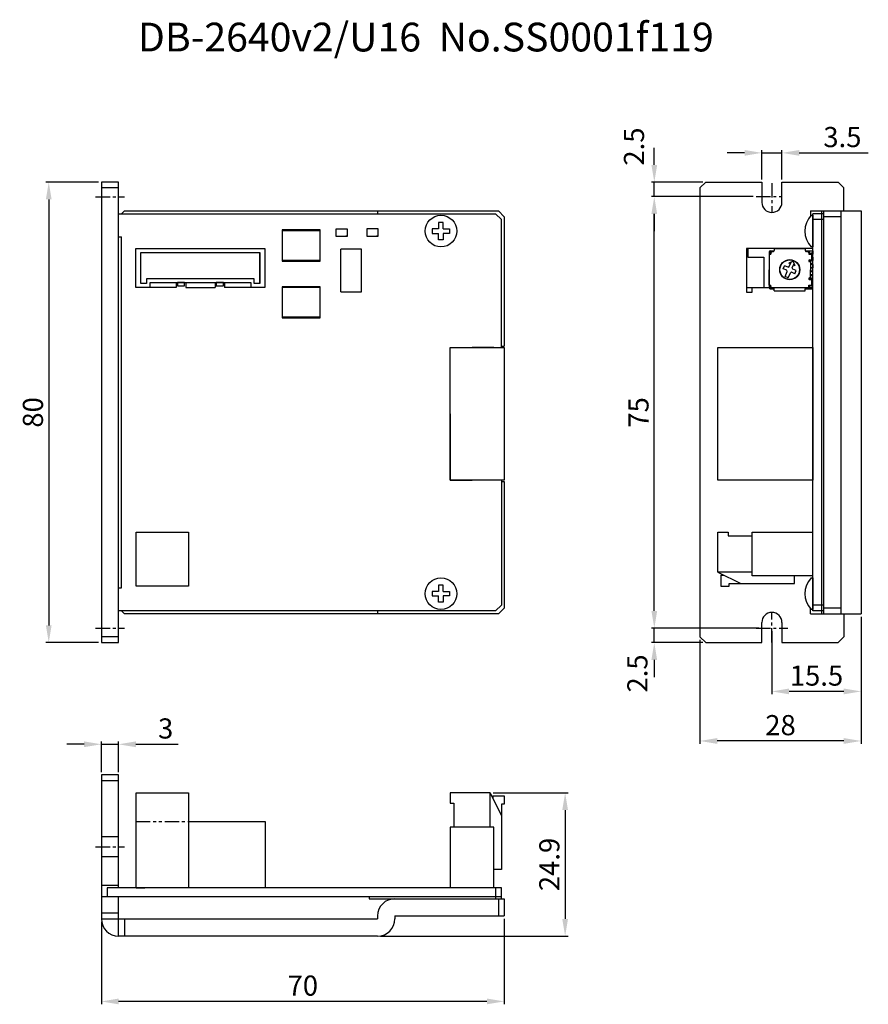
# Model space of a CAD drawing. Extents: x -1446 to -1299, y 1595 to 1766.
import ezdxf

# ---------------------------------------------------------------- set-up
doc = ezdxf.new("R2010")
doc.units = 0
doc.header["$PDMODE"] = 99
doc.linetypes.add('CENTERX2', pattern=[4, 2.5, -0.5, 0.5, -0.5])
doc.linetypes.add('PHANTOMX2', pattern=[5, 2.5, -0.5, 0.5, -0.5, 0.5, -0.5])
doc.layers.get('DEFPOINTS').update_dxf_attribs({"linetype": 'CONTINUOUS'})
for name, color, linetype in [('CL1', 210, 'CENTERX2'), ('SOUZOUSEN', 5, 'PHANTOMX2'), ('SUNPOU', 1, 'CONTINUOUS'), ('ZISSEN1', 7, 'CONTINUOUS')]:
    doc.layers.add(name, color=color, linetype=linetype)
doc.styles.get("Standard").update_dxf_attribs({"font": 'txt', "bigfont": 'BigFont'})
doc.styles.add('ゴシック体', font='MS Gothic.ttf')
doc.dimstyles.new('標準スタイル', dxfattribs={"dimscale": 0, "dimtxt": 3.5, "dimasz": 3, "dimexe": 0.5, "dimexo": 0.5, "dimgap": 1, "dimtad": 1, "dimtxsty": 'ゴシック体', "dimcen": 0, "dimclrd": 1, "dimclre": 1, "dimclrt": 1, "dimazin": 3, "dimtfac": 1, "dimtmove": 0, "dimatfit": 3, "dimtolj": 1})

# ---------------------------------------------------------------- blocks, each defined once
blk = doc.blocks.new('*D0')
at = {"layer": 'DEFPOINTS', "color": 0}
for p in [(-1314.05, 1742.77), (-1317.55, 1737.67), (-1314.05, 1737.67)]:
    blk.add_point(p, dxfattribs=at)
at = {"layer": 'SUNPOU', "color": 1}
for p, q in [((-1320.55, 1742.77), (-1323.55, 1742.77)), ((-1317.55, 1738.17), (-1317.55, 1743.27)), ((-1317.55, 1742.77), (-1314.05, 1742.77)), ((-1314.05, 1738.17), (-1314.05, 1743.27)), ((-1311.05, 1742.77), (-1299.05, 1742.77))]:
    blk.add_line(p, q, dxfattribs=at)
for points in [[(-1320.55, 1743.27), (-1320.55, 1742.27), (-1317.55, 1742.77)], [(-1311.05, 1743.27), (-1311.05, 1742.27), (-1314.05, 1742.77)]]:
    blk.add_solid(points, dxfattribs=at)
at = {"layer": 'SUNPOU', "color": 1, "insert": (-1303.55, 1745.52), "char_height": 3.5, "attachment_point": 5}
blk.add_mtext('\\A1;3.5', dxfattribs=at)
blk = doc.blocks.new('*D1')
at = {"layer": 'DEFPOINTS', "color": 0}
for p in [(-1300.3, 1662.67), (-1315.8, 1660.17), (-1315.8, 1649.19)]:
    blk.add_point(p, dxfattribs=at)
at = {"layer": 'SUNPOU', "color": 1}
for p, q in [((-1300.3, 1662.17), (-1300.3, 1648.69)), ((-1315.8, 1659.67), (-1315.8, 1648.69)), ((-1303.3, 1649.19), (-1312.8, 1649.19))]:
    blk.add_line(p, q, dxfattribs=at)
for points in [[(-1312.8, 1649.69), (-1312.8, 1648.69), (-1315.8, 1649.19)], [(-1303.3, 1649.69), (-1303.3, 1648.69), (-1300.3, 1649.19)]]:
    blk.add_solid(points, dxfattribs=at)
at = {"layer": 'SUNPOU', "color": 1, "insert": (-1308.05, 1651.94), "char_height": 3.5, "attachment_point": 5}
blk.add_mtext('\\A1;15.5', dxfattribs=at)
blk = doc.blocks.new('*D2')
at = {"layer": 'DEFPOINTS', "color": 0}
for p in [(-1300.3, 1662.67), (-1328.3, 1658.67), (-1328.3, 1640.58)]:
    blk.add_point(p, dxfattribs=at)
at = {"layer": 'SUNPOU', "color": 1}
for p, q in [((-1300.3, 1662.17), (-1300.3, 1640.08)), ((-1328.3, 1658.17), (-1328.3, 1640.08)), ((-1303.3, 1640.58), (-1325.3, 1640.58))]:
    blk.add_line(p, q, dxfattribs=at)
for points in [[(-1325.3, 1641.08), (-1325.3, 1640.08), (-1328.3, 1640.58)], [(-1303.3, 1641.08), (-1303.3, 1640.08), (-1300.3, 1640.58)]]:
    blk.add_solid(points, dxfattribs=at)
at = {"layer": 'SUNPOU', "color": 1, "insert": (-1314.3, 1643.33), "char_height": 3.5, "attachment_point": 5}
blk.add_mtext('\\A1;28', dxfattribs=at)
blk = doc.blocks.new('*D3')
at = {"layer": 'DEFPOINTS', "color": 0}
for p in [(-1432.3, 1737.67), (-1441.44, 1657.67), (-1432.3, 1657.67)]:
    blk.add_point(p, dxfattribs=at)
at = {"layer": 'SUNPOU', "color": 1}
for p, q in [((-1432.8, 1737.67), (-1441.94, 1737.67)), ((-1441.44, 1734.67), (-1441.44, 1660.67)), ((-1432.8, 1657.67), (-1441.94, 1657.67))]:
    blk.add_line(p, q, dxfattribs=at)
for points in [[(-1441.94, 1734.67), (-1440.94, 1734.67), (-1441.44, 1737.67)], [(-1441.94, 1660.67), (-1440.94, 1660.67), (-1441.44, 1657.67)]]:
    blk.add_solid(points, dxfattribs=at)
at = {"layer": 'SUNPOU', "color": 1, "insert": (-1444.19, 1697.67), "char_height": 3.5, "attachment_point": 5, "rotation": 90}
blk.add_mtext('\\A1;80', dxfattribs=at)
blk = doc.blocks.new('*D4')
at = {"layer": 'DEFPOINTS', "color": 0}
for p in [(-1364.75, 1631.57), (-1384.3, 1606.67), (-1351.72, 1606.67)]:
    blk.add_point(p, dxfattribs=at)
at = {"layer": 'SUNPOU', "color": 1}
for p, q in [((-1364.25, 1631.57), (-1351.22, 1631.57)), ((-1351.72, 1628.57), (-1351.72, 1609.67)), ((-1383.8, 1606.67), (-1351.22, 1606.67))]:
    blk.add_line(p, q, dxfattribs=at)
for points in [[(-1352.22, 1628.57), (-1351.22, 1628.57), (-1351.72, 1631.57)], [(-1352.22, 1609.67), (-1351.22, 1609.67), (-1351.72, 1606.67)]]:
    blk.add_solid(points, dxfattribs=at)
at = {"layer": 'SUNPOU', "color": 1, "insert": (-1354.47, 1619.12), "char_height": 3.5, "attachment_point": 5, "rotation": 90}
blk.add_mtext('\\A1;24.9', dxfattribs=at)
blk = doc.blocks.new('*D5')
at = {"layer": 'DEFPOINTS', "color": 0}
for p in [(-1362.3, 1610.17), (-1432.3, 1609.67), (-1432.3, 1595.32)]:
    blk.add_point(p, dxfattribs=at)
at = {"layer": 'SUNPOU', "color": 1}
for p, q in [((-1432.3, 1609.17), (-1432.3, 1594.82)), ((-1362.3, 1609.67), (-1362.3, 1594.82)), ((-1365.3, 1595.32), (-1429.3, 1595.32))]:
    blk.add_line(p, q, dxfattribs=at)
for points in [[(-1429.3, 1595.82), (-1429.3, 1594.82), (-1432.3, 1595.32)], [(-1365.3, 1595.82), (-1365.3, 1594.82), (-1362.3, 1595.32)]]:
    blk.add_solid(points, dxfattribs=at)
at = {"layer": 'SUNPOU', "color": 1, "insert": (-1397.3, 1598.07), "char_height": 3.5, "attachment_point": 5}
blk.add_mtext('\\A1;70', dxfattribs=at)
blk = doc.blocks.new('*D6')
at = {"layer": 'DEFPOINTS', "color": 0}
for p in [(-1429.3, 1640), (-1432.3, 1634.67), (-1429.3, 1634.67)]:
    blk.add_point(p, dxfattribs=at)
at = {"layer": 'SUNPOU', "color": 1}
for p, q in [((-1435.3, 1640), (-1438.3, 1640)), ((-1432.3, 1635.17), (-1432.3, 1640.5)), ((-1432.3, 1640), (-1429.3, 1640)), ((-1429.3, 1635.17), (-1429.3, 1640.5)), ((-1426.3, 1640), (-1418.96, 1640))]:
    blk.add_line(p, q, dxfattribs=at)
for points in [[(-1435.3, 1640.5), (-1435.3, 1639.5), (-1432.3, 1640)], [(-1426.3, 1640.5), (-1426.3, 1639.5), (-1429.3, 1640)]]:
    blk.add_solid(points, dxfattribs=at)
at = {"layer": 'SUNPOU', "color": 1, "insert": (-1421.13, 1642.75), "char_height": 3.5, "attachment_point": 5}
blk.add_mtext('\\A1;3', dxfattribs=at)
blk = doc.blocks.new('*D7')
at = {"layer": 'DEFPOINTS', "color": 0}
for p in [(-1336.23, 1660.17), (-1317.55, 1660.17), (-1327.3, 1657.67)]:
    blk.add_point(p, dxfattribs=at)
at = {"layer": 'SUNPOU', "color": 1}
for p, q in [((-1336.23, 1663.17), (-1336.23, 1666.17)), ((-1318.05, 1660.17), (-1336.73, 1660.17)), ((-1336.23, 1657.67), (-1336.23, 1660.17)), ((-1327.8, 1657.67), (-1336.73, 1657.67)), ((-1336.23, 1654.67), (-1336.23, 1651.67))]:
    blk.add_line(p, q, dxfattribs=at)
for points in [[(-1336.73, 1663.17), (-1335.73, 1663.17), (-1336.23, 1660.17)], [(-1336.73, 1654.67), (-1335.73, 1654.67), (-1336.23, 1657.67)]]:
    blk.add_solid(points, dxfattribs=at)
at = {"layer": 'SUNPOU', "color": 1, "insert": (-1339.17, 1652.31), "char_height": 3.5, "attachment_point": 5, "rotation": 90}
blk.add_mtext('\\A1;2.5', dxfattribs=at)
blk = doc.blocks.new('*D8')
at = {"layer": 'DEFPOINTS', "color": 0}
for p in [(-1336.23, 1735.17), (-1318.55, 1735.17), (-1319.05, 1660.17)]:
    blk.add_point(p, dxfattribs=at)
at = {"layer": 'SUNPOU', "color": 1}
for p, q in [((-1319.05, 1735.17), (-1336.73, 1735.17)), ((-1336.23, 1663.17), (-1336.23, 1732.17)), ((-1319.55, 1660.17), (-1336.73, 1660.17))]:
    blk.add_line(p, q, dxfattribs=at)
for points in [[(-1336.73, 1732.17), (-1335.73, 1732.17), (-1336.23, 1735.17)], [(-1336.73, 1663.17), (-1335.73, 1663.17), (-1336.23, 1660.17)]]:
    blk.add_solid(points, dxfattribs=at)
at = {"layer": 'SUNPOU', "color": 1, "insert": (-1338.98, 1697.67), "char_height": 3.5, "attachment_point": 5, "rotation": 90}
blk.add_mtext('\\A1;75', dxfattribs=at)
blk = doc.blocks.new('*D9')
at = {"layer": 'DEFPOINTS', "color": 0}
for p in [(-1336.23, 1737.67), (-1327.3, 1737.67), (-1318.55, 1735.17)]:
    blk.add_point(p, dxfattribs=at)
at = {"layer": 'SUNPOU', "color": 1}
for p, q in [((-1336.23, 1740.67), (-1336.23, 1743.67)), ((-1327.8, 1737.67), (-1336.73, 1737.67)), ((-1336.23, 1735.17), (-1336.23, 1737.67)), ((-1319.05, 1735.17), (-1336.73, 1735.17)), ((-1336.23, 1732.17), (-1336.23, 1729.17))]:
    blk.add_line(p, q, dxfattribs=at)
for points in [[(-1336.73, 1740.67), (-1335.73, 1740.67), (-1336.23, 1737.67)], [(-1336.73, 1732.17), (-1335.73, 1732.17), (-1336.23, 1735.17)]]:
    blk.add_solid(points, dxfattribs=at)
at = {"layer": 'SUNPOU', "color": 1, "insert": (-1339.76, 1743.87), "char_height": 3.5, "attachment_point": 5, "rotation": 90}
blk.add_mtext('\\A1;2.5', dxfattribs=at)

msp = doc.modelspace()

# ---------------------------------------------------------------- linework, layer by layer
at = {"layer": 'CL1'}
for p, q in [((-1315.81, 1737.532), (-1315.797, 1732.422)), ((-1433.297, 1735.124), (-1428.297, 1735.124)), ((-1318.547, 1735.172), (-1314.047, 1735.172)), ((-1315.797, 1657.672), (-1315.797, 1662.922)), ((-1433.297, 1660.172), (-1428.297, 1660.172)), ((-1318.547, 1660.172), (-1313.047, 1660.172)), ((-1405.847, 1626.572), (-1403.847, 1626.572)), ((-1403.847, 1626.572), (-1403.847, 1625.572)), ((-1433.297, 1622.172), (-1428.297, 1622.172)), ((-1426.247, 1615.072), (-1424.747, 1615.072))]:
    msp.add_line(p, q, dxfattribs=at)
at = {"layer": 'SOUZOUSEN'}
msp.add_line((-1426.297, 1626.572), (-1417.147, 1626.572), dxfattribs=at)
at = {"layer": 'ZISSEN1', "ltscale": 0.5}
for p, q in [((-1432.297, 1737.672), (-1432.297, 1657.672)), ((-1429.297, 1737.672), (-1432.297, 1737.672)), ((-1429.297, 1736.672), (-1432.297, 1736.672)), ((-1429.297, 1657.672), (-1429.297, 1737.672)), ((-1328.297, 1736.672), (-1327.297, 1737.672)), ((-1328.297, 1736.672), (-1328.297, 1658.672)), ((-1327.297, 1737.672), (-1317.547, 1737.672)), ((-1317.547, 1737.672), (-1317.547, 1734.172)), ((-1314.047, 1737.672), (-1304.297, 1737.672)), ((-1314.047, 1734.172), (-1314.047, 1737.672)), ((-1304.297, 1737.672), (-1303.297, 1736.672)), ((-1303.297, 1732.672), (-1303.297, 1736.672)), ((-1429.297, 1732.172), (-1363.797, 1732.172)), ((-1428.797, 1732.172), (-1428.297, 1732.672)), ((-1428.297, 1732.672), (-1363.297, 1732.672)), ((-1384.297, 1732.672), (-1384.297, 1732.172)), ((-1363.797, 1732.172), (-1362.797, 1731.172)), ((-1363.297, 1732.672), (-1362.297, 1731.672)), ((-1362.297, 1731.672), (-1362.297, 1709.172)), ((-1309.097, 1732.672), (-1300.297, 1732.672)), ((-1309.097, 1732.672), (-1309.097, 1731.809)), ((-1308.697, 1663.172), (-1308.697, 1732.172)), ((-1306.797, 1732.172), (-1308.697, 1732.172)), ((-1308.697, 1731.922), (-1308.697, 1726.422)), ((-1307.097, 1662.672), (-1307.097, 1732.672)), ((-1306.797, 1662.672), (-1306.797, 1732.672)), ((-1303.797, 1731.672), (-1306.797, 1731.672)), ((-1303.797, 1732.672), (-1303.797, 1662.672)), ((-1300.297, 1732.672), (-1300.297, 1662.672)), ((-1373.297, 1730.672), (-1373.697, 1730.672)), ((-1373.697, 1730.672), (-1373.697, 1729.572)), ((-1372.897, 1730.672), (-1373.297, 1730.672)), ((-1372.897, 1729.572), (-1372.897, 1730.672)), ((-1306.797, 1731.172), (-1308.697, 1731.172)), ((-1429.297, 1728.172), (-1428.797, 1728.172)), ((-1428.797, 1667.172), (-1428.797, 1728.172)), ((-1374.797, 1729.572), (-1374.797, 1729.172)), ((-1373.697, 1729.572), (-1374.797, 1729.572)), ((-1374.797, 1729.172), (-1374.797, 1728.772)), ((-1374.797, 1728.772), (-1373.697, 1728.772)), ((-1373.697, 1727.672), (-1373.697, 1728.772)), ((-1372.897, 1729.572), (-1371.797, 1729.572)), ((-1372.897, 1728.772), (-1372.897, 1727.672)), ((-1371.797, 1728.772), (-1372.897, 1728.772)), ((-1371.797, 1729.572), (-1371.797, 1729.172)), ((-1371.797, 1729.172), (-1371.797, 1728.772)), ((-1373.297, 1727.672), (-1373.697, 1727.672)), ((-1372.897, 1727.672), (-1373.297, 1727.672)), ((-1308.697, 1726.172), (-1320.197, 1726.172)), ((-1320.197, 1726.172), (-1320.197, 1718.572)), ((-1320.197, 1726.172), (-1320.197, 1719.372)), ((-1319.997, 1726.172), (-1319.997, 1724.672)), ((-1319.997, 1724.672), (-1317.197, 1724.672)), ((-1317.197, 1724.672), (-1317.197, 1719.372)), ((-1320.197, 1719.372), (-1316.297, 1719.372)), ((-1320.197, 1718.572), (-1319.197, 1718.572)), ((-1319.197, 1718.572), (-1319.197, 1719.372)), ((-1316.297, 1719.372), (-1308.697, 1719.372)), ((-1362.797, 1709.172), (-1362.297, 1709.172)), ((-1319.197, 1708.972), (-1308.697, 1708.972)), ((-1362.797, 1685.872), (-1362.797, 1664.172)), ((-1362.797, 1685.672), (-1362.297, 1685.672)), ((-1362.297, 1685.672), (-1362.297, 1663.672)), ((-1308.697, 1685.872), (-1319.197, 1685.872)), ((-1325.196, 1676.852), (-1323.397, 1676.852)), ((-1325.196, 1669.902), (-1325.196, 1676.852)), ((-1323.397, 1676.852), (-1323.397, 1676.202)), ((-1319.197, 1676.852), (-1308.697, 1676.852)), ((-1319.197, 1669.252), (-1319.197, 1676.852)), ((-1323.397, 1676.202), (-1319.197, 1676.202)), ((-1319.196, 1669.902), (-1325.196, 1669.902)), ((-1325.196, 1669.902), (-1321.216, 1667.952)), ((-1324.696, 1669.412), (-1324.196, 1669.412)), ((-1324.696, 1669.412), (-1324.696, 1667.452)), ((-1308.697, 1669.252), (-1319.197, 1669.252)), ((-1311.896, 1667.952), (-1311.896, 1669.252)), ((-1308.697, 1668.922), (-1308.697, 1663.422)), ((-1429.297, 1667.172), (-1428.797, 1667.172)), ((-1374.797, 1666.572), (-1374.797, 1666.172)), ((-1373.697, 1666.572), (-1374.797, 1666.572)), ((-1373.297, 1667.672), (-1373.697, 1667.672)), ((-1373.697, 1667.672), (-1373.697, 1666.572)), ((-1372.897, 1667.672), (-1373.297, 1667.672)), ((-1372.897, 1666.572), (-1372.897, 1667.672)), ((-1372.897, 1666.572), (-1371.797, 1666.572)), ((-1371.797, 1666.572), (-1371.797, 1666.172)), ((-1324.696, 1667.452), (-1323.196, 1667.452)), ((-1323.196, 1667.952), (-1311.896, 1667.952)), ((-1323.196, 1667.452), (-1323.196, 1667.952)), ((-1308.697, 1664.347), (-1308.697, 1667.147)), ((-1374.797, 1666.172), (-1374.797, 1665.772)), ((-1374.797, 1665.772), (-1373.697, 1665.772)), ((-1373.697, 1664.672), (-1373.697, 1665.772)), ((-1372.897, 1665.772), (-1372.897, 1664.672)), ((-1371.797, 1665.772), (-1372.897, 1665.772)), ((-1371.797, 1666.172), (-1371.797, 1665.772)), ((-1363.797, 1663.172), (-1429.297, 1663.172)), ((-1428.297, 1662.672), (-1428.797, 1663.172)), ((-1384.297, 1663.172), (-1384.297, 1662.672)), ((-1373.297, 1664.672), (-1373.697, 1664.672)), ((-1372.897, 1664.672), (-1373.297, 1664.672)), ((-1362.797, 1664.172), (-1363.797, 1663.172)), ((-1362.297, 1663.672), (-1363.297, 1662.672)), ((-1309.097, 1662.672), (-1309.097, 1663.535)), ((-1306.797, 1664.172), (-1308.697, 1664.172)), ((-1306.797, 1663.172), (-1308.697, 1663.172)), ((-1303.797, 1663.672), (-1306.797, 1663.672)), ((-1363.297, 1662.672), (-1428.297, 1662.672)), ((-1309.097, 1662.672), (-1300.297, 1662.672)), ((-1303.297, 1662.672), (-1303.297, 1658.672)), ((-1317.547, 1657.672), (-1317.547, 1661.172)), ((-1314.047, 1661.172), (-1314.047, 1657.672)), ((-1429.297, 1658.672), (-1432.297, 1658.672)), ((-1328.297, 1658.672), (-1327.297, 1657.672)), ((-1304.297, 1657.672), (-1303.297, 1658.672)), ((-1432.297, 1657.672), (-1429.297, 1657.672)), ((-1327.297, 1657.672), (-1317.547, 1657.672)), ((-1314.047, 1657.672), (-1304.297, 1657.672)), ((-1432.297, 1634.672), (-1432.297, 1609.672)), ((-1429.297, 1634.672), (-1432.297, 1634.672)), ((-1429.297, 1615.072), (-1429.297, 1634.672)), ((-1429.297, 1633.672), (-1432.297, 1633.672)), ((-1371.047, 1631.57), (-1371.697, 1631.57)), ((-1371.697, 1631.57), (-1371.697, 1629.77)), ((-1364.747, 1631.57), (-1371.047, 1631.57)), ((-1364.747, 1625.57), (-1364.747, 1631.57)), ((-1364.747, 1631.57), (-1362.797, 1627.591)), ((-1364.257, 1631.07), (-1364.257, 1630.57)), ((-1364.257, 1631.07), (-1362.297, 1631.07)), ((-1362.297, 1631.07), (-1362.297, 1629.57)), ((-1371.697, 1629.77), (-1371.047, 1629.77)), ((-1371.047, 1629.77), (-1371.047, 1625.57)), ((-1362.797, 1629.57), (-1362.797, 1618.27)), ((-1362.297, 1629.57), (-1362.797, 1629.57)), ((-1371.697, 1625.572), (-1371.697, 1615.072)), ((-1364.097, 1625.572), (-1371.697, 1625.572)), ((-1364.097, 1615.072), (-1364.097, 1625.572)), ((-1429.297, 1623.922), (-1432.297, 1623.922)), ((-1429.297, 1620.422), (-1432.297, 1620.422)), ((-1362.797, 1618.27), (-1364.097, 1618.27)), ((-1429.297, 1615.472), (-1432.297, 1615.472)), ((-1429.297, 1613.472), (-1432.297, 1613.472)), ((-1362.797, 1615.072), (-1431.297, 1615.072)), ((-1431.297, 1615.072), (-1431.297, 1613.472)), ((-1362.797, 1613.472), (-1429.297, 1613.472)), ((-1429.297, 1606.672), (-1429.297, 1613.472)), ((-1385.797, 1613.472), (-1385.797, 1613.172)), ((-1363.797, 1615.072), (-1363.797, 1613.172)), ((-1362.797, 1613.172), (-1362.797, 1615.072)), ((-1385.797, 1613.172), (-1362.297, 1613.172)), ((-1363.297, 1613.172), (-1363.297, 1610.172)), ((-1362.297, 1613.172), (-1362.297, 1610.172)), ((-1429.297, 1610.672), (-1432.297, 1610.672)), ((-1384.297, 1610.172), (-1384.297, 1609.672)), ((-1381.297, 1610.172), (-1362.297, 1610.172)), ((-1381.297, 1610.172), (-1381.297, 1609.672)), ((-1432.297, 1609.672), (-1384.297, 1609.672)), ((-1428.297, 1609.672), (-1428.297, 1606.672)), ((-1384.297, 1606.672), (-1429.297, 1606.672))]:
    msp.add_line(p, q, dxfattribs=at)
at = {"layer": 'ZISSEN1'}
for p, q in [((-1308.997, 1731.922), (-1308.697, 1731.922)), ((-1362.797, 1708.972), (-1362.797, 1731.172)), ((-1391.548, 1729.524), (-1391.548, 1728.274)), ((-1389.548, 1729.524), (-1391.548, 1729.524)), ((-1391.548, 1728.274), (-1389.548, 1728.274)), ((-1389.548, 1728.274), (-1389.848, 1728.274)), ((-1389.548, 1728.274), (-1389.548, 1729.524)), ((-1386.197, 1729.557), (-1386.197, 1728.307)), ((-1384.197, 1729.557), (-1386.197, 1729.557)), ((-1386.197, 1728.307), (-1384.197, 1728.307)), ((-1384.197, 1728.307), (-1384.497, 1728.307)), ((-1384.197, 1728.307), (-1384.197, 1729.557)), ((-1308.697, 1726.422), (-1308.997, 1726.422)), ((-1426.297, 1726.172), (-1403.897, 1726.172)), ((-1426.297, 1719.372), (-1426.297, 1726.172)), ((-1425.447, 1725.472), (-1404.747, 1725.472)), ((-1425.447, 1720.072), (-1425.447, 1725.472)), ((-1404.747, 1720.072), (-1404.747, 1725.472)), ((-1404.747, 1725.472), (-1404.747, 1720.072)), ((-1404.747, 1725.472), (-1404.747, 1720.072)), ((-1403.897, 1726.172), (-1403.897, 1719.372)), ((-1390.697, 1718.632), (-1390.697, 1726.032)), ((-1387.097, 1726.032), (-1390.697, 1726.032)), ((-1387.097, 1718.632), (-1387.097, 1726.032)), ((-1316.297, 1725.572), (-1316.297, 1719.372)), ((-1316.277, 1725.172), (-1315.994, 1725.172)), ((-1316.277, 1725.172), (-1316.277, 1722.472)), ((-1316.097, 1725.772), (-1315.403, 1725.772)), ((-1316.047, 1725.772), (-1316.047, 1725.172)), ((-1315.997, 1725.422), (-1315.797, 1725.622)), ((-1315.997, 1725.422), (-1315.997, 1725.178)), ((-1315.947, 1725.772), (-1315.947, 1725.472)), ((-1315.797, 1725.622), (-1315.597, 1725.622)), ((-1315.397, 1726.152), (-1309.995, 1726.152)), ((-1315.397, 1726.152), (-1315.397, 1725.822)), ((-1314.197, 1726.172), (-1311.197, 1726.172)), ((-1314.197, 1726.172), (-1314.197, 1726.152)), ((-1311.197, 1726.172), (-1311.197, 1726.152)), ((-1309.997, 1726.152), (-1309.997, 1725.822)), ((-1309.991, 1725.772), (-1308.697, 1725.772)), ((-1309.597, 1725.622), (-1309.797, 1725.622)), ((-1309.397, 1725.422), (-1309.597, 1725.622)), ((-1309.447, 1725.772), (-1309.447, 1725.472)), ((-1309.397, 1725.422), (-1309.397, 1725.171)), ((-1309.394, 1725.172), (-1309.194, 1725.172)), ((-1309.394, 1725.172), (-1308.697, 1725.172)), ((-1309.347, 1725.772), (-1309.347, 1725.172)), ((-1309.097, 1725.362), (-1309.097, 1725.172)), ((-1308.697, 1725.362), (-1309.097, 1725.362)), ((-1308.697, 1725.262), (-1309.097, 1725.262)), ((-1308.697, 1725.362), (-1308.897, 1725.362)), ((-1308.877, 1724.172), (-1308.877, 1725.172)), ((-1308.847, 1725.362), (-1308.847, 1725.262)), ((-1308.697, 1725.772), (-1308.697, 1725.362)), ((-1308.697, 1725.772), (-1308.697, 1725.362)), ((-1308.697, 1725.262), (-1308.697, 1725.172)), ((-1308.697, 1724.172), (-1308.697, 1725.172)), ((-1308.697, 1724.662), (-1308.697, 1724.092)), ((-1313.828, 1722.615), (-1313.599, 1723.168)), ((-1312.998, 1722.921), (-1313.597, 1723.169)), ((-1312.998, 1722.921), (-1312.802, 1723.002)), ((-1312.592, 1723.51), (-1312.87, 1723.626)), ((-1312.085, 1723.95), (-1312.867, 1723.626)), ((-1312.802, 1723.002), (-1312.476, 1723.788)), ((-1312.248, 1722.773), (-1311.922, 1723.558)), ((-1311.759, 1723.165), (-1312.085, 1723.95)), ((-1311.765, 1723.168), (-1312.039, 1723.281)), ((-1309.347, 1724.133), (-1309.347, 1723.91)), ((-1309.247, 1724.172), (-1308.697, 1724.172)), ((-1309.247, 1723.872), (-1309.117, 1723.872)), ((-1309.117, 1723.872), (-1309.117, 1722.472)), ((-1308.697, 1724.092), (-1309.097, 1724.092)), ((-1309.097, 1724.092), (-1309.097, 1723.392)), ((-1308.697, 1723.992), (-1309.097, 1723.992)), ((-1308.697, 1723.492), (-1309.097, 1723.492)), ((-1308.697, 1723.392), (-1309.097, 1723.392)), ((-1308.697, 1724.092), (-1308.897, 1724.092)), ((-1308.697, 1723.392), (-1308.897, 1723.392)), ((-1308.847, 1724.092), (-1308.847, 1723.992)), ((-1308.847, 1723.492), (-1308.847, 1723.392)), ((-1308.697, 1724.172), (-1308.697, 1724.092)), ((-1308.697, 1723.492), (-1308.697, 1723.992)), ((-1308.697, 1723.392), (-1308.697, 1722.822)), ((-1308.697, 1723.392), (-1308.697, 1722.822)), ((-1316.277, 1719.772), (-1316.277, 1722.472)), ((-1313.227, 1722.367), (-1313.831, 1722.617)), ((-1313.51, 1721.293), (-1313.146, 1722.171)), ((-1312.955, 1721.063), (-1313.51, 1721.293)), ((-1313.146, 1722.171), (-1313.227, 1722.367)), ((-1312.955, 1721.063), (-1312.592, 1721.941)), ((-1312.396, 1722.022), (-1312.592, 1721.941)), ((-1311.794, 1721.773), (-1312.396, 1722.022)), ((-1312.166, 1722.577), (-1312.248, 1722.773)), ((-1311.565, 1722.327), (-1312.166, 1722.577)), ((-1311.796, 1721.773), (-1311.567, 1722.326)), ((-1309.117, 1721.072), (-1309.117, 1722.472)), ((-1309.097, 1722.822), (-1309.097, 1722.122)), ((-1308.697, 1722.822), (-1309.097, 1722.822)), ((-1308.697, 1722.722), (-1309.097, 1722.722)), ((-1308.697, 1722.222), (-1309.097, 1722.222)), ((-1308.697, 1722.122), (-1309.097, 1722.122)), ((-1309.097, 1721.552), (-1309.097, 1720.852)), ((-1308.697, 1721.552), (-1309.097, 1721.552)), ((-1308.697, 1721.452), (-1309.097, 1721.452)), ((-1308.697, 1722.822), (-1308.897, 1722.822)), ((-1308.697, 1722.122), (-1308.897, 1722.122)), ((-1308.697, 1721.552), (-1308.897, 1721.552)), ((-1308.847, 1722.822), (-1308.847, 1722.722)), ((-1308.847, 1722.222), (-1308.847, 1722.122)), ((-1308.847, 1721.552), (-1308.847, 1721.452)), ((-1308.697, 1722.222), (-1308.697, 1722.722)), ((-1308.697, 1721.552), (-1308.697, 1722.122)), ((-1308.697, 1721.552), (-1308.697, 1722.122)), ((-1308.697, 1720.952), (-1308.697, 1721.452)), ((-1424.447, 1720.072), (-1425.447, 1720.072)), ((-1405.747, 1720.872), (-1424.447, 1720.872)), ((-1424.447, 1720.872), (-1424.447, 1720.072)), ((-1423.847, 1720.272), (-1406.347, 1720.272)), ((-1423.847, 1719.372), (-1423.847, 1720.272)), ((-1419.297, 1720.272), (-1419.297, 1719.372)), ((-1417.647, 1720.272), (-1417.647, 1719.372)), ((-1412.547, 1720.272), (-1412.547, 1719.372)), ((-1410.897, 1720.272), (-1410.897, 1719.372)), ((-1406.347, 1720.272), (-1406.347, 1719.372)), ((-1405.747, 1720.072), (-1405.747, 1720.872)), ((-1404.747, 1720.072), (-1405.747, 1720.072)), ((-1316.277, 1719.772), (-1315.994, 1719.772)), ((-1316.047, 1719.772), (-1316.047, 1719.172)), ((-1315.997, 1719.522), (-1315.997, 1719.765)), ((-1315.797, 1719.322), (-1315.997, 1719.522)), ((-1309.597, 1719.322), (-1309.397, 1719.522)), ((-1309.397, 1720.922), (-1309.397, 1720.922)), ((-1309.397, 1719.522), (-1309.397, 1719.765)), ((-1309.394, 1719.772), (-1309.194, 1719.772)), ((-1309.394, 1719.772), (-1308.697, 1719.772)), ((-1309.347, 1721.033), (-1309.347, 1720.81)), ((-1309.347, 1719.772), (-1309.347, 1719.172)), ((-1309.247, 1721.072), (-1309.117, 1721.072)), ((-1309.247, 1720.772), (-1308.697, 1720.772)), ((-1308.697, 1720.952), (-1309.097, 1720.952)), ((-1308.697, 1720.852), (-1309.097, 1720.852)), ((-1309.097, 1719.772), (-1309.097, 1719.582)), ((-1308.697, 1719.682), (-1309.097, 1719.682)), ((-1308.697, 1719.582), (-1309.097, 1719.582)), ((-1308.697, 1720.852), (-1308.897, 1720.852)), ((-1308.697, 1719.582), (-1308.897, 1719.582)), ((-1308.877, 1719.772), (-1308.877, 1720.772)), ((-1308.847, 1720.952), (-1308.847, 1720.852)), ((-1308.847, 1719.682), (-1308.847, 1719.582)), ((-1308.697, 1720.772), (-1308.697, 1720.852)), ((-1308.697, 1720.282), (-1308.697, 1720.852)), ((-1308.697, 1719.772), (-1308.697, 1720.772)), ((-1308.697, 1719.682), (-1308.697, 1719.772)), ((-1308.697, 1719.172), (-1308.697, 1719.582)), ((-1308.697, 1719.172), (-1308.697, 1719.582)), ((-1419.297, 1719.372), (-1426.297, 1719.372)), ((-1417.647, 1719.372), (-1412.547, 1719.372)), ((-1403.897, 1719.372), (-1410.897, 1719.372)), ((-1390.697, 1718.632), (-1387.097, 1718.632)), ((-1316.097, 1719.172), (-1315.403, 1719.172)), ((-1315.947, 1719.472), (-1315.947, 1719.172)), ((-1315.797, 1719.322), (-1315.597, 1719.322)), ((-1315.397, 1718.792), (-1315.397, 1719.122)), ((-1315.397, 1718.792), (-1309.995, 1718.792)), ((-1314.197, 1718.772), (-1314.197, 1718.792)), ((-1314.197, 1718.772), (-1311.197, 1718.772)), ((-1311.197, 1718.792), (-1311.197, 1718.772)), ((-1309.997, 1718.792), (-1309.997, 1719.122)), ((-1309.991, 1719.172), (-1308.697, 1719.172)), ((-1309.597, 1719.322), (-1309.797, 1719.322)), ((-1309.447, 1719.472), (-1309.447, 1719.172)), ((-1371.697, 1708.972), (-1367.897, 1708.972)), ((-1371.697, 1708.972), (-1367.417, 1708.972)), ((-1371.697, 1697.422), (-1371.697, 1708.972)), ((-1364.097, 1708.972), (-1367.897, 1708.972)), ((-1371.697, 1697.422), (-1371.697, 1685.872)), ((-1364.897, 1685.872), (-1371.697, 1685.872)), ((-1371.697, 1685.872), (-1367.897, 1685.872)), ((-1364.097, 1685.872), (-1367.897, 1685.872)), ((-1426.247, 1676.852), (-1417.147, 1676.852)), ((-1426.247, 1669.252), (-1426.247, 1676.852)), ((-1417.147, 1676.852), (-1417.147, 1672.572)), ((-1417.147, 1676.852), (-1417.147, 1673.052)), ((-1308.997, 1668.922), (-1308.697, 1668.922)), ((-1308.697, 1663.422), (-1308.997, 1663.422)), ((-1426.297, 1626.572), (-1426.297, 1615.072)), ((-1426.247, 1615.072), (-1426.247, 1625.572)), ((-1417.147, 1626.572), (-1403.847, 1626.572)), ((-1417.147, 1625.572), (-1417.147, 1615.072)), ((-1403.847, 1626.572), (-1403.847, 1615.072)), ((-1417.147, 1615.072), (-1426.247, 1615.072))]:
    msp.add_line(p, q, dxfattribs=at)
for points in [[(-1400.894, 1723.97), (-1394.294, 1723.97), (-1394.294, 1729.37), (-1400.894, 1729.37)], [(-1400.894, 1724.13), (-1394.294, 1724.13), (-1394.294, 1729.21), (-1400.894, 1729.21)], [(-1419.097, 1719.672), (-1417.847, 1719.672), (-1417.847, 1720.272), (-1419.097, 1720.272)], [(-1412.347, 1719.672), (-1411.097, 1719.672), (-1411.097, 1720.272), (-1412.347, 1720.272)], [(-1400.894, 1714.112), (-1394.294, 1714.112), (-1394.294, 1719.512), (-1400.894, 1719.512)], [(-1400.894, 1714.272), (-1394.294, 1714.272), (-1394.294, 1719.352), (-1400.894, 1719.352)], [(-1371.697, 1708.972), (-1362.297, 1708.972), (-1362.297, 1685.872), (-1371.697, 1685.872)], [(-1325.196, 1708.972), (-1308.697, 1708.972), (-1308.697, 1685.872), (-1325.196, 1685.872)], [(-1417.147, 1667.452), (-1426.247, 1667.452), (-1426.247, 1676.852), (-1417.147, 1676.852)], [(-1426.247, 1631.57), (-1417.147, 1631.57), (-1417.147, 1615.072), (-1426.247, 1615.072)]]:
    msp.add_lwpolyline(points, close=True, dxfattribs=at)
at = {"layer": 'ZISSEN1', "ltscale": 0.5}
for centre in [(-1373.297, 1729.172), (-1373.297, 1666.172)]:
    msp.add_circle(centre, 2.75, dxfattribs=at)
at = {"layer": 'ZISSEN1'}
for radius in [1.75, 1.7]:
    msp.add_circle((-1312.697, 1722.472), radius, dxfattribs=at)
at = {"layer": 'ZISSEN1', "ltscale": 0.5}
for centre, radius, start, end in [((-1315.797, 1734.172), 1.75, 180, 0), ((-1315.797, 1661.172), 1.75, 360, 180), ((-1381.297, 1610.172), 3, 90, 180), ((-1429.297, 1609.672), 3, 180, 270), ((-1384.297, 1609.672), 3, 270, 0)]:
    msp.add_arc(centre, radius, start, end, dxfattribs=at)
at = {"layer": 'ZISSEN1'}
for centre, radius, start, end in [((-1306.005, 1729.172), 4.064, 137.41142, 222.58858), ((-1316.097, 1725.572), 0.2, 90.00002, 180), ((-1315.597, 1725.822), 0.2, 269.99999, 360), ((-1309.797, 1725.822), 0.2, 180, 270.00001), ((-1309.247, 1724.022), 0.15, 90, 180), ((-1309.247, 1724.022), 0.15, 180, 270.00001), ((-1309.247, 1720.922), 0.15, 90, 180), ((-1309.247, 1720.922), 0.15, 180, 270.00001), ((-1316.097, 1719.372), 0.2, 180, 269.99998), ((-1315.597, 1719.122), 0.2, 360, 90), ((-1309.797, 1719.122), 0.2, 90, 180), ((-1306.005, 1666.172), 4.064, 137.41142, 222.58858)]:
    msp.add_arc(centre, radius, start, end, dxfattribs=at)

# ---------------------------------------------------------------- texts
at = {"layer": 'ZISSEN1', "insert": (-1425.949, 1765.396), "char_height": 5, "width": 108.3599, "attachment_point": 1}
msp.add_mtext('DB-2640v2/U16  No.SS0001f119', dxfattribs=at)

# ---------------------------------------------------------------- dimensions: what is measured, and where the dimension line sits
at = {"layer": 'SUNPOU'}
for base, p1, p2, picture, middle in [((-1336.234, 1737.672), (-1318.547, 1735.172), (-1327.297, 1737.672), '*D9', (-1337.008, 1743.874)), ((-1336.234, 1660.172), (-1327.297, 1657.672), (-1317.547, 1660.172), '*D7', (-1336.421, 1652.312))]:
    dim = msp.add_linear_dim(base=base, p1=p1, p2=p2, angle=90, dimstyle='標準スタイル', override={"dimscale": 1, "dimtxsty": 'STANDARD', "dimtmove": 1}, dxfattribs=at)
    dim.commit()
    dim.dimension.update_dxf_attribs({"geometry": picture, "text_midpoint": middle, "dimtype": 160})
for base, p1, p2, picture, middle in [((-1314.047, 1742.77), (-1317.547, 1737.672), (-1314.047, 1737.672), '*D0', (-1303.547, 1745.52)), ((-1328.297, 1640.583), (-1300.297, 1662.672), (-1328.297, 1658.672), '*D2', (-1314.297, 1643.333)), ((-1315.797, 1649.187), (-1300.297, 1662.672), (-1315.797, 1660.172), '*D1', (-1308.047, 1651.937)), ((-1429.297, 1639.997), (-1432.297, 1634.672), (-1429.297, 1634.672), '*D6', (-1421.13, 1642.747)), ((-1432.297, 1595.319), (-1362.297, 1610.172), (-1432.297, 1609.672), '*D5', (-1397.297, 1598.069))]:
    dim = msp.add_linear_dim(base=base, p1=p1, p2=p2, dimstyle='標準スタイル', override={"dimscale": 1, "dimtxsty": 'STANDARD'}, dxfattribs=at)
    dim.commit()
    dim.dimension.update_dxf_attribs({"geometry": picture, "text_midpoint": middle})
for base, p1, p2, override, picture, middle in [((-1441.442, 1657.672), (-1432.297, 1737.672), (-1432.297, 1657.672), {"dimscale": 1, "dimtxsty": 'STANDARD'}, '*D3', (-1444.192, 1697.672)), ((-1336.234, 1735.172), (-1319.047, 1660.172), (-1318.547, 1735.172), {"dimscale": 1, "dimtxsty": 'STANDARD', "dimtmove": 1}, '*D8', (-1338.984, 1697.672)), ((-1351.723, 1606.672), (-1364.747, 1631.57), (-1384.297, 1606.672), {"dimscale": 1, "dimtxsty": 'STANDARD'}, '*D4', (-1354.473, 1619.121))]:
    dim = msp.add_linear_dim(base=base, p1=p1, p2=p2, angle=90, dimstyle='標準スタイル', override=override, dxfattribs=at)
    dim.commit()
    dim.dimension.update_dxf_attribs({"geometry": picture, "text_midpoint": middle})

doc.saveas('drawing.dxf')
